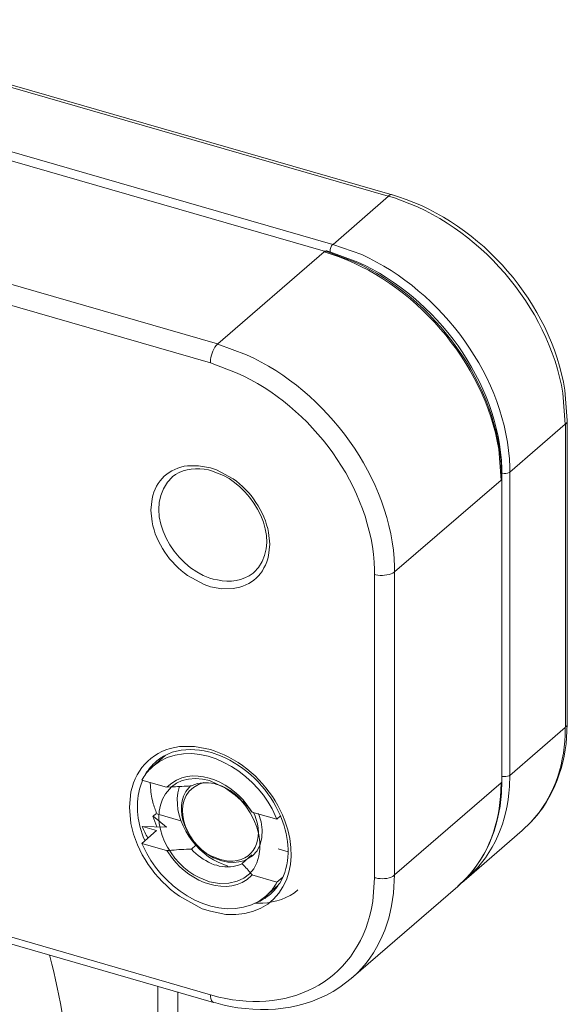
# Model space of a CAD drawing. Units: inches. Extents: x 1584 to 2634, y -772 to -29.
# Drawn here: x 2485 to 2499, y -465 to -440 of the extents above; entities that cross this region are included whole.
import ezdxf

# ---------------------------------------------------------------- set-up
doc = ezdxf.new("R2010")
doc.units = ezdxf.units.IN
doc.header["$MEASUREMENT"] = 0
doc.layers.add('_U+30EC_U+30A4_U+30E4_U+30FC 1', color=7, linetype='Continuous')

msp = doc.modelspace()

# ---------------------------------------------------------------- linework, layer by layer
at = {"layer": '_U+30EC_U+30A4_U+30E4_U+30FC 1', "color": 7, "lineweight": 0}
for points in [[(2478.862, -439.95), (2494.45, -444.449)], [(2478.962, -439.912), (2494.55, -444.412)], [(2477.25, -441.369), (2492.835, -445.868)], [(2493.023, -445.689), (2477.443, -441.19)], [(2490.064, -448.247), (2474.475, -443.748)], [(2489.88, -448.736), (2474.287, -444.236)], [(2494.454, -444.449), (2493.031, -445.689)], [(2492.806, -445.876), (2490.068, -448.247)], [(2492.948, -445.876), (2492.848, -445.847)], [(2499.045, -450.217), (2499.045, -458.014)], [(2498.995, -450.313), (2497.572, -451.544)], [(2499.004, -450.309), (2499.004, -458.097)], [(2497.347, -451.745), (2494.613, -454.107)], [(2497.368, -451.707), (2497.368, -459.495)], [(2497.371, -451.699), (2497.371, -451.57)], [(2497.576, -459.336), (2497.576, -451.54)], [(2494.099, -461.974), (2494.099, -454.174)], [(2494.613, -461.895), (2494.613, -454.107)], [(2498.995, -458.105), (2497.576, -459.336)], [(2488.728, -458.819), (2488.411, -459.099)], [(2488.123, -459.458), (2488.757, -459.641)], [(2489.855, -459.47), (2489.676, -459.432), (2489.496, -459.42), (2489.321, -459.432), (2489.158, -459.47), (2489.008, -459.541), (2488.878, -459.633)], [(2490.272, -459.662), (2489.859, -459.47)], [(2497.347, -459.532), (2494.613, -461.895)], [(2497.371, -459.495), (2497.351, -459.532)], [(2488.757, -459.641), (2488.87, -459.633)], [(2488.478, -460.321), (2488.411, -460.384)], [(2489.12, -460.505), (2488.507, -460.321)], [(2490.948, -460.28), (2491.587, -460.459)], [(2491.115, -460.317), (2491.182, -460.53), (2491.211, -460.735), (2491.203, -460.931), (2491.161, -461.115), (2491.078, -461.273), (2490.961, -461.402)], [(2488.407, -460.384), (2488.749, -460.664)], [(2491.683, -460.376), (2491.591, -460.459)], [(2488.494, -460.756), (2488.123, -461.085)], [(2488.753, -460.664), (2488.131, -460.651)], [(2488.135, -460.651), (2488.494, -460.756)], [(2496.462, -461.995), (2497.893, -460.756)], [(2488.123, -461.085), (2488.757, -461.265)], [(2489.504, -461.127), (2489.396, -461.236)], [(2490.948, -461.382), (2490.694, -461.598)], [(2491.879, -461.302), (2491.62, -461.227)], [(2490.961, -461.402), (2490.856, -461.469), (2490.74, -461.532), (2490.61, -461.561), (2490.473, -461.578), (2490.327, -461.569), (2490.172, -461.532)], [(2490.948, -461.895), (2491.587, -462.078)], [(2491.745, -461.949), (2491.591, -462.078)], [(2496.345, -462.087), (2496.458, -461.995)], [(2491.624, -462.162), (2491.307, -462.442)], [(2496.241, -462.191), (2493.499, -464.558)], [(2483.382, -463.097), (2489.88, -464.975)], [(2483.937, -463.439), (2489.959, -465.171)], [(2488.528, -464.754), (2488.528, -471.114)], [(2489.041, -464.9), (2489.041, -504.262)]]:
    msp.add_lwpolyline(points, dxfattribs=at)
for points, knots in [([(2494.555, -444.412), (2494.555, -444.412), (2494.555, -444.412), (2494.555, -444.412), (2494.521, -444.403), (2494.487, -444.416), (2494.458, -444.441), (2494.458, -444.441), (2494.454, -444.449), (2494.454, -444.449)], [0, 0, 0, 0, 1, 1, 1, 2, 2, 2, 3, 3, 3, 3]), ([(2494.555, -444.412), (2494.555, -444.412), (2494.713, -444.462), (2494.713, -444.462), (2496.85, -445.155), (2498.628, -447.216), (2498.987, -449.433), (2498.987, -449.433), (2499.049, -450.217), (2499.049, -450.217)], [0, 0, 0, 0, 1, 1, 1, 2, 2, 2, 3, 3, 3, 3]), ([(2494.454, -444.449), (2494.454, -444.449), (2494.609, -444.495), (2494.609, -444.495), (2496.758, -445.192), (2498.569, -447.283), (2498.937, -449.516), (2498.937, -449.516), (2498.995, -450.309), (2498.995, -450.309)], [0, 0, 0, 0, 1, 1, 1, 2, 2, 2, 3, 3, 3, 3]), ([(2492.956, -445.876), (2492.956, -445.876), (2492.956, -445.86), (2492.956, -445.86), (2492.956, -445.81), (2492.981, -445.731), (2493.014, -445.693), (2493.014, -445.693), (2493.027, -445.68), (2493.027, -445.68)], [0, 0, 0, 0, 1, 1, 1, 2, 2, 2, 3, 3, 3, 3]), ([(2497.576, -451.54), (2497.576, -451.54), (2497.572, -451.411), (2497.572, -451.411), (2497.501, -449.124), (2495.827, -446.887), (2493.77, -445.952), (2493.77, -445.952), (2493.027, -445.689), (2493.027, -445.689)], [0, 0, 0, 0, 1, 1, 1, 2, 2, 2, 3, 3, 3, 3]), ([(2492.843, -445.868), (2492.843, -445.868), (2492.839, -445.868), (2492.839, -445.868), (2492.831, -445.86), (2492.81, -445.868), (2492.806, -445.876), (2492.806, -445.876), (2492.801, -445.876), (2492.801, -445.876)], [0, 0, 0, 0, 1, 1, 1, 2, 2, 2, 3, 3, 3, 3]), ([(2492.806, -445.876), (2492.806, -445.876), (2492.96, -445.931), (2492.96, -445.931), (2495.114, -446.623), (2496.917, -448.719), (2497.288, -450.952), (2497.288, -450.952), (2497.347, -451.745), (2497.347, -451.745)], [0, 0, 0, 0, 1, 1, 1, 2, 2, 2, 3, 3, 3, 3]), ([(2497.368, -451.699), (2497.368, -451.699), (2497.363, -451.561), (2497.363, -451.561), (2497.292, -449.291), (2495.631, -447.062), (2493.578, -446.135), (2493.578, -446.135), (2492.843, -445.86), (2492.843, -445.86)], [0, 0, 0, 0, 1, 1, 1, 2, 2, 2, 3, 3, 3, 3]), ([(2497.368, -451.57), (2497.368, -451.57), (2497.368, -451.448), (2497.368, -451.448), (2497.297, -449.22), (2495.673, -447.045), (2493.669, -446.144), (2493.669, -446.144), (2492.948, -445.876), (2492.948, -445.876)], [0, 0, 0, 0, 1, 1, 1, 2, 2, 2, 3, 3, 3, 3]), ([(2489.88, -448.736), (2489.88, -448.736), (2489.88, -448.702), (2489.88, -448.702), (2489.884, -448.56), (2489.938, -448.402), (2490.03, -448.285), (2490.03, -448.285), (2490.068, -448.247), (2490.068, -448.247)], [0, 0, 0, 0, 1, 1, 1, 2, 2, 2, 3, 3, 3, 3]), ([(2494.613, -454.107), (2494.613, -454.107), (2494.613, -453.977), (2494.613, -453.977), (2494.542, -451.691), (2492.864, -449.457), (2490.806, -448.523), (2490.806, -448.523), (2490.068, -448.256), (2490.068, -448.256)], [0, 0, 0, 0, 1, 1, 1, 2, 2, 2, 3, 3, 3, 3]), ([(2494.099, -454.174), (2494.099, -454.174), (2494.099, -454.053), (2494.099, -454.053), (2494.033, -451.924), (2492.476, -449.85), (2490.565, -448.994), (2490.565, -448.994), (2489.88, -448.736), (2489.88, -448.736)], [0, 0, 0, 0, 1, 1, 1, 2, 2, 2, 3, 3, 3, 3]), ([(2499.049, -450.209), (2499.049, -450.209), (2499.049, -450.217), (2499.049, -450.217), (2499.049, -450.246), (2499.033, -450.275), (2499.008, -450.301), (2499.008, -450.301), (2498.995, -450.309), (2498.995, -450.309)], [0, 0, 0, 0, 1, 1, 1, 2, 2, 2, 3, 3, 3, 3]), ([(2489.88, -454.487), (2489.88, -454.487), (2489.721, -454.433), (2489.721, -454.433), (2489.721, -454.433), (2489.296, -454.199), (2489.296, -454.199), (2488.841, -453.886), (2488.486, -453.368), (2488.382, -452.821), (2488.382, -452.821), (2488.352, -452.517), (2488.352, -452.517), (2488.352, -452.517), (2488.382, -452.229), (2488.382, -452.229), (2488.478, -451.757), (2488.82, -451.44), (2489.296, -451.377), (2489.296, -451.377), (2489.579, -451.377), (2489.579, -451.377), (2489.579, -451.377), (2489.88, -451.432), (2489.88, -451.432), (2489.88, -451.432), (2490.035, -451.486), (2490.035, -451.486), (2490.035, -451.486), (2490.464, -451.711), (2490.464, -451.711), (2490.915, -452.033), (2491.278, -452.55), (2491.374, -453.097), (2491.374, -453.097), (2491.407, -453.393), (2491.407, -453.393), (2491.407, -453.393), (2491.374, -453.681), (2491.374, -453.681), (2491.278, -454.153), (2490.936, -454.478), (2490.464, -454.533), (2490.464, -454.533), (2490.177, -454.541), (2490.177, -454.541), (2490.177, -454.541), (2489.88, -454.487), (2489.88, -454.487)], [0, 0, 0, 0, 1, 1, 1, 2, 2, 2, 3, 3, 3, 4, 4, 4, 5, 5, 5, 6, 6, 6, 7, 7, 7, 8, 8, 8, 9, 9, 9, 10, 10, 10, 11, 11, 11, 12, 12, 12, 13, 13, 13, 14, 14, 14, 15, 15, 15, 16, 16, 16, 16]), ([(2491.007, -454.115), (2491.007, -454.115), (2491.115, -453.994), (2491.115, -453.994), (2491.691, -453.21), (2490.998, -452.008), (2490.218, -451.628), (2490.218, -451.628), (2489.909, -451.507), (2489.909, -451.507), (2489.909, -451.507), (2489.83, -451.486), (2489.83, -451.486), (2489.542, -451.423), (2489.229, -451.448), (2488.983, -451.607), (2488.983, -451.607), (2488.899, -451.665), (2488.899, -451.665)], [0, 0, 0, 0, 1, 1, 1, 2, 2, 2, 3, 3, 3, 4, 4, 4, 5, 5, 5, 6, 6, 6, 6]), ([(2489.955, -454.291), (2489.955, -454.291), (2489.863, -454.265), (2489.863, -454.265), (2488.949, -453.961), (2488.152, -452.655), (2488.778, -451.803), (2488.778, -451.803), (2488.899, -451.674), (2488.899, -451.674)], [0, 0, 0, 0, 1, 1, 1, 2, 2, 2, 3, 3, 3, 3]), ([(2497.368, -451.707), (2497.368, -451.707), (2497.368, -451.707), (2497.368, -451.707), (2497.368, -451.711), (2497.359, -451.728), (2497.347, -451.736), (2497.347, -451.736), (2497.347, -451.745), (2497.347, -451.745)], [0, 0, 0, 0, 1, 1, 1, 2, 2, 2, 3, 3, 3, 3]), ([(2497.368, -451.561), (2497.368, -451.561), (2497.384, -451.57), (2497.384, -451.57), (2497.439, -451.582), (2497.509, -451.578), (2497.555, -451.553), (2497.555, -451.553), (2497.576, -451.54), (2497.576, -451.54)], [0, 0, 0, 0, 1, 1, 1, 2, 2, 2, 3, 3, 3, 3]), ([(2491.003, -454.115), (2491.003, -454.115), (2490.978, -454.136), (2490.978, -454.136), (2490.715, -454.341), (2490.377, -454.383), (2490.059, -454.312), (2490.059, -454.312), (2489.951, -454.291), (2489.951, -454.291)], [0, 0, 0, 0, 1, 1, 1, 2, 2, 2, 3, 3, 3, 3]), ([(2494.099, -454.174), (2494.099, -454.174), (2494.133, -454.182), (2494.133, -454.182), (2494.267, -454.211), (2494.45, -454.199), (2494.571, -454.136), (2494.571, -454.136), (2494.613, -454.107), (2494.613, -454.107)], [0, 0, 0, 0, 1, 1, 1, 2, 2, 2, 3, 3, 3, 3]), ([(2499.049, -458.014), (2499.049, -458.014), (2499.041, -458.197), (2499.041, -458.197), (2499.012, -459.069), (2498.711, -459.912), (2498.11, -460.543), (2498.11, -460.543), (2497.893, -460.756), (2497.893, -460.756)], [0, 0, 0, 0, 1, 1, 1, 2, 2, 2, 3, 3, 3, 3]), ([(2499.049, -458.014), (2499.049, -458.014), (2499.049, -458.014), (2499.049, -458.014), (2499.049, -458.043), (2499.033, -458.068), (2499.008, -458.089), (2499.008, -458.089), (2498.995, -458.097), (2498.995, -458.097)], [0, 0, 0, 0, 1, 1, 1, 2, 2, 2, 3, 3, 3, 3]), ([(2498.995, -458.105), (2498.995, -458.105), (2498.995, -458.302), (2498.995, -458.302), (2498.957, -459.132), (2498.682, -459.941), (2498.106, -460.551), (2498.106, -460.551), (2497.893, -460.756), (2497.893, -460.756)], [0, 0, 0, 0, 1, 1, 1, 2, 2, 2, 3, 3, 3, 3]), ([(2489.88, -458.673), (2489.88, -458.673), (2489.976, -458.706), (2489.976, -458.706), (2490.673, -458.94), (2491.262, -459.478), (2491.616, -460.109), (2491.616, -460.109), (2491.729, -460.347), (2491.729, -460.347), (2491.729, -460.347), (2491.796, -460.505), (2491.796, -460.505), (2492.263, -461.724), (2491.7, -463.013), (2490.276, -462.909), (2490.276, -462.909), (2489.88, -462.83), (2489.88, -462.83), (2489.88, -462.83), (2489.667, -462.763), (2489.667, -462.763), (2489.667, -462.763), (2489.083, -462.442), (2489.083, -462.442), (2488.461, -462.004), (2487.981, -461.319), (2487.839, -460.576), (2487.839, -460.576), (2487.802, -460.15), (2487.802, -460.15), (2487.802, -460.15), (2487.839, -459.762), (2487.839, -459.762), (2487.977, -459.123), (2488.436, -458.681), (2489.083, -458.598), (2489.083, -458.598), (2489.475, -458.598), (2489.475, -458.598), (2489.475, -458.598), (2489.88, -458.673), (2489.88, -458.673)], [0, 0, 0, 0, 1, 1, 1, 2, 2, 2, 3, 3, 3, 4, 4, 4, 5, 5, 5, 6, 6, 6, 7, 7, 7, 8, 8, 8, 9, 9, 9, 10, 10, 10, 11, 11, 11, 12, 12, 12, 13, 13, 13, 14, 14, 14, 14]), ([(2491.591, -460.459), (2491.591, -460.459), (2491.466, -460.2), (2491.466, -460.2), (2490.974, -459.245), (2489.625, -458.368), (2488.574, -458.978), (2488.574, -458.978), (2488.407, -459.099), (2488.407, -459.099)], [0, 0, 0, 0, 1, 1, 1, 2, 2, 2, 3, 3, 3, 3]), ([(2489.909, -458.752), (2489.909, -458.752), (2489.834, -458.735), (2489.834, -458.735), (2489.529, -458.66), (2489.2, -458.644), (2488.899, -458.744), (2488.899, -458.744), (2488.79, -458.79), (2488.79, -458.79), (2488.79, -458.79), (2488.787, -458.79), (2488.787, -458.79), (2488.69, -458.836), (2488.594, -458.886), (2488.507, -458.961), (2488.507, -458.961), (2488.478, -458.986), (2488.478, -458.986)], [0, 0, 0, 0, 1, 1, 1, 2, 2, 2, 3, 3, 3, 4, 4, 4, 5, 5, 5, 6, 6, 6, 6]), ([(2491.658, -462.116), (2491.658, -462.116), (2491.662, -462.104), (2491.662, -462.104), (2491.95, -461.636), (2491.921, -461.044), (2491.745, -460.543), (2491.745, -460.543), (2491.683, -460.376), (2491.683, -460.376), (2491.683, -460.376), (2491.624, -460.255), (2491.624, -460.255), (2491.324, -459.633), (2490.786, -459.099), (2490.143, -458.836), (2490.143, -458.836), (2489.909, -458.752), (2489.909, -458.752)], [0, 0, 0, 0, 1, 1, 1, 2, 2, 2, 3, 3, 3, 4, 4, 4, 5, 5, 5, 6, 6, 6, 6]), ([(2488.407, -459.099), (2488.407, -459.099), (2488.373, -459.132), (2488.373, -459.132), (2488.281, -459.22), (2488.211, -459.303), (2488.144, -459.42), (2488.144, -459.42), (2488.123, -459.458), (2488.123, -459.458)], [0, 0, 0, 0, 1, 1, 1, 2, 2, 2, 3, 3, 3, 3]), ([(2488.198, -459.345), (2488.198, -459.345), (2488.198, -459.336), (2488.198, -459.336), (2488.265, -459.22), (2488.348, -459.107), (2488.449, -459.015), (2488.449, -459.015), (2488.478, -458.986), (2488.478, -458.986)], [0, 0, 0, 0, 1, 1, 1, 2, 2, 2, 3, 3, 3, 3]), ([(2488.761, -459.641), (2488.761, -459.641), (2488.77, -459.633), (2488.77, -459.633), (2489.379, -459.04), (2490.36, -459.478), (2490.802, -460.067), (2490.802, -460.067), (2490.953, -460.28), (2490.953, -460.28)], [0, 0, 0, 0, 1, 1, 1, 2, 2, 2, 3, 3, 3, 3]), ([(2496.466, -461.987), (2496.466, -461.987), (2496.503, -461.949), (2496.503, -461.949), (2497.175, -461.348), (2497.509, -460.513), (2497.564, -459.624), (2497.564, -459.624), (2497.576, -459.328), (2497.576, -459.328)], [0, 0, 0, 0, 1, 1, 1, 2, 2, 2, 3, 3, 3, 3]), ([(2497.368, -459.357), (2497.368, -459.357), (2497.384, -459.366), (2497.384, -459.366), (2497.439, -459.374), (2497.509, -459.366), (2497.555, -459.345), (2497.555, -459.345), (2497.576, -459.328), (2497.576, -459.328)], [0, 0, 0, 0, 1, 1, 1, 2, 2, 2, 3, 3, 3, 3]), ([(2488.198, -461.014), (2488.198, -461.014), (2488.152, -460.914), (2488.152, -460.914), (2488.002, -460.505), (2487.948, -460.033), (2488.081, -459.616), (2488.081, -459.616), (2488.135, -459.466), (2488.135, -459.466)], [0, 0, 0, 0, 1, 1, 1, 2, 2, 2, 3, 3, 3, 3]), ([(2488.331, -459.516), (2488.331, -459.516), (2488.336, -459.541), (2488.336, -459.541), (2488.344, -459.691), (2488.357, -459.837), (2488.39, -459.979), (2488.39, -459.979), (2488.398, -460.025), (2488.398, -460.025)], [0, 0, 0, 0, 1, 1, 1, 2, 2, 2, 3, 3, 3, 3]), ([(2489.713, -459.524), (2489.713, -459.524), (2489.575, -459.57), (2489.575, -459.57), (2488.795, -459.95), (2489.246, -461.085), (2489.888, -461.402), (2489.888, -461.402), (2490.139, -461.503), (2490.139, -461.503)], [0, 0, 0, 0, 1, 1, 1, 2, 2, 2, 3, 3, 3, 3]), ([(2489.392, -459.608), (2489.392, -459.608), (2489.371, -459.608), (2489.371, -459.608), (2489.225, -459.616), (2489.07, -459.624), (2488.929, -459.633), (2488.929, -459.633), (2488.874, -459.633), (2488.874, -459.633)], [0, 0, 0, 0, 1, 1, 1, 2, 2, 2, 3, 3, 3, 3]), ([(2490.177, -461.532), (2490.177, -461.532), (2489.963, -461.457), (2489.963, -461.457), (2489.392, -461.173), (2488.908, -460.363), (2489.246, -459.754), (2489.246, -459.754), (2489.371, -459.608), (2489.371, -459.608)], [0, 0, 0, 0, 1, 1, 1, 2, 2, 2, 3, 3, 3, 3]), ([(2489.392, -459.608), (2489.392, -459.608), (2489.412, -459.6), (2489.412, -459.6), (2489.592, -459.512), (2489.792, -459.512), (2489.976, -459.549), (2489.976, -459.549), (2490.047, -459.57), (2490.047, -459.57), (2490.047, -459.57), (2490.109, -459.587), (2490.109, -459.587), (2490.31, -459.662), (2490.485, -459.775), (2490.64, -459.929), (2490.64, -459.929), (2490.69, -459.988), (2490.69, -459.988)], [0, 0, 0, 0, 1, 1, 1, 2, 2, 2, 3, 3, 3, 4, 4, 4, 5, 5, 5, 6, 6, 6, 6]), ([(2496.236, -462.187), (2496.236, -462.187), (2496.282, -462.145), (2496.282, -462.145), (2496.954, -461.54), (2497.3, -460.689), (2497.355, -459.791), (2497.355, -459.791), (2497.368, -459.487), (2497.368, -459.487)], [0, 0, 0, 0, 1, 1, 1, 2, 2, 2, 3, 3, 3, 3]), ([(2497.347, -459.532), (2497.347, -459.532), (2497.342, -459.729), (2497.342, -459.729), (2497.309, -460.551), (2497.03, -461.382), (2496.453, -461.978), (2496.453, -461.978), (2496.241, -462.191), (2496.241, -462.191)], [0, 0, 0, 0, 1, 1, 1, 2, 2, 2, 3, 3, 3, 3]), ([(2497.368, -459.495), (2497.368, -459.495), (2497.368, -459.495), (2497.368, -459.495), (2497.368, -459.512), (2497.359, -459.516), (2497.347, -459.532), (2497.347, -459.532), (2497.347, -459.532), (2497.347, -459.532)], [0, 0, 0, 0, 1, 1, 1, 2, 2, 2, 3, 3, 3, 3]), ([(2488.878, -459.633), (2488.878, -459.633), (2488.728, -459.808), (2488.728, -459.808), (2488.248, -460.559), (2488.861, -461.615), (2489.588, -461.966), (2489.588, -461.966), (2489.859, -462.07), (2489.859, -462.07)], [0, 0, 0, 0, 1, 1, 1, 2, 2, 2, 3, 3, 3, 3]), ([(2489.083, -459.624), (2489.083, -459.624), (2489.079, -459.645), (2489.079, -459.645), (2488.858, -460.392), (2489.412, -461.257), (2490.08, -461.569), (2490.08, -461.569), (2490.327, -461.669), (2490.327, -461.669)], [0, 0, 0, 0, 1, 1, 1, 2, 2, 2, 3, 3, 3, 3]), ([(2489.855, -462.07), (2489.855, -462.07), (2490.114, -462.116), (2490.114, -462.116), (2491.512, -462.154), (2491.345, -460.489), (2490.515, -459.846), (2490.515, -459.846), (2490.272, -459.662), (2490.272, -459.662)], [0, 0, 0, 0, 1, 1, 1, 2, 2, 2, 3, 3, 3, 3]), ([(2488.398, -460.025), (2488.398, -460.025), (2488.398, -460.025), (2488.398, -460.025), (2488.432, -460.134), (2488.465, -460.226), (2488.507, -460.321)], [0, 0, 0, 0, 1, 1, 1, 2, 2, 2, 2]), ([(2490.953, -460.28), (2490.953, -460.28), (2490.94, -460.263), (2490.94, -460.263), (2490.873, -460.171), (2490.798, -460.088), (2490.723, -460.012), (2490.723, -460.012), (2490.69, -459.988), (2490.69, -459.988)], [0, 0, 0, 0, 1, 1, 1, 2, 2, 2, 3, 3, 3, 3]), ([(2490.982, -460.284), (2490.982, -460.284), (2491.019, -460.363), (2491.019, -460.363), (2491.265, -460.939), (2491.024, -461.586), (2490.331, -461.54), (2490.331, -461.54), (2490.139, -461.503), (2490.139, -461.503)], [0, 0, 0, 0, 1, 1, 1, 2, 2, 2, 3, 3, 3, 3]), ([(2488.402, -460.384), (2488.402, -460.384), (2488.402, -460.384), (2488.402, -460.384), (2488.436, -460.476), (2488.469, -460.568), (2488.507, -460.659)], [0, 0, 0, 0, 1, 1, 1, 2, 2, 2, 2]), ([(2488.127, -460.651), (2488.127, -460.651), (2488.127, -460.651), (2488.127, -460.651), (2488.173, -460.747), (2488.219, -460.848), (2488.273, -460.948)], [0, 0, 0, 0, 1, 1, 1, 2, 2, 2, 2]), ([(2488.123, -461.085), (2488.123, -461.085), (2488.248, -461.348), (2488.248, -461.348), (2488.736, -462.3), (2490.088, -463.172), (2491.136, -462.567), (2491.136, -462.567), (2491.307, -462.442), (2491.307, -462.442)], [0, 0, 0, 0, 1, 1, 1, 2, 2, 2, 3, 3, 3, 3]), ([(2490.953, -461.895), (2490.953, -461.895), (2490.94, -461.912), (2490.94, -461.912), (2490.335, -462.504), (2489.354, -462.062), (2488.908, -461.477), (2488.908, -461.477), (2488.761, -461.265), (2488.761, -461.265), (2488.761, -461.265), (2488.82, -461.265), (2488.82, -461.265), (2488.987, -461.252), (2489.158, -461.236), (2489.329, -461.236), (2489.329, -461.236), (2489.392, -461.236), (2489.392, -461.236)], [0, 0, 0, 0, 1, 1, 1, 2, 2, 2, 3, 3, 3, 4, 4, 4, 5, 5, 5, 6, 6, 6, 6]), ([(2490.047, -461.645), (2490.047, -461.645), (2489.976, -461.632), (2489.976, -461.632), (2489.78, -461.553), (2489.6, -461.44), (2489.45, -461.29), (2489.45, -461.29), (2489.392, -461.236), (2489.392, -461.236)], [0, 0, 0, 0, 1, 1, 1, 2, 2, 2, 3, 3, 3, 3]), ([(2490.69, -461.607), (2490.69, -461.607), (2490.673, -461.615), (2490.673, -461.615), (2490.494, -461.699), (2490.302, -461.707), (2490.109, -461.669), (2490.109, -461.669), (2490.047, -461.645), (2490.047, -461.645)], [0, 0, 0, 0, 1, 1, 1, 2, 2, 2, 3, 3, 3, 3]), ([(2490.69, -461.607), (2490.69, -461.607), (2490.711, -461.624), (2490.711, -461.624), (2490.786, -461.699), (2490.856, -461.782), (2490.932, -461.866), (2490.932, -461.866), (2490.953, -461.895), (2490.953, -461.895)], [0, 0, 0, 0, 1, 1, 1, 2, 2, 2, 3, 3, 3, 3]), ([(2489.88, -464.975), (2489.88, -464.975), (2490.097, -465.034), (2490.097, -465.034), (2492, -465.493), (2493.737, -464.57), (2494.054, -462.579), (2494.054, -462.579), (2494.099, -461.974), (2494.099, -461.974)], [0, 0, 0, 0, 1, 1, 1, 2, 2, 2, 3, 3, 3, 3]), ([(2491.307, -462.442), (2491.307, -462.442), (2491.336, -462.413), (2491.336, -462.413), (2491.424, -462.337), (2491.508, -462.225), (2491.574, -462.125), (2491.574, -462.125), (2491.587, -462.078), (2491.587, -462.078)], [0, 0, 0, 0, 1, 1, 1, 2, 2, 2, 3, 3, 3, 3]), ([(2491.424, -462.392), (2491.424, -462.392), (2491.449, -462.366), (2491.449, -462.366), (2491.516, -462.3), (2491.583, -462.225), (2491.633, -462.145), (2491.633, -462.145), (2491.654, -462.116), (2491.654, -462.116)], [0, 0, 0, 0, 1, 1, 1, 2, 2, 2, 3, 3, 3, 3]), ([(2493.494, -464.558), (2493.494, -464.558), (2493.54, -464.524), (2493.54, -464.524), (2494.204, -463.928), (2494.542, -463.08), (2494.596, -462.2), (2494.596, -462.2), (2494.609, -461.895), (2494.609, -461.895)], [0, 0, 0, 0, 1, 1, 1, 2, 2, 2, 3, 3, 3, 3]), ([(2494.099, -461.974), (2494.099, -461.974), (2494.133, -461.974), (2494.133, -461.974), (2494.267, -462.004), (2494.45, -462.004), (2494.571, -461.933), (2494.571, -461.933), (2494.613, -461.895), (2494.613, -461.895)], [0, 0, 0, 0, 1, 1, 1, 2, 2, 2, 3, 3, 3, 3]), ([(2491.024, -462.625), (2491.024, -462.625), (2491.099, -462.625), (2491.099, -462.625), (2491.433, -462.625), (2491.762, -462.55), (2492.038, -462.354), (2492.038, -462.354), (2492.125, -462.275), (2492.125, -462.275)], [0, 0, 0, 0, 1, 1, 1, 2, 2, 2, 3, 3, 3, 3]), ([(2491.424, -462.392), (2491.424, -462.392), (2491.391, -462.413), (2491.391, -462.413), (2491.291, -462.496), (2491.186, -462.559), (2491.074, -462.604), (2491.074, -462.604), (2491.028, -462.625), (2491.028, -462.625)], [0, 0, 0, 0, 1, 1, 1, 2, 2, 2, 3, 3, 3, 3]), ([(2485.744, -463.957), (2485.744, -463.957), (2485.752, -463.986), (2485.752, -463.986), (2486.04, -465.05), (2486.22, -466.152), (2486.253, -467.262), (2486.253, -467.262), (2486.257, -467.634), (2486.257, -467.634)], [0, 0, 0, 0, 1, 1, 1, 2, 2, 2, 3, 3, 3, 3]), ([(2489.959, -465.163), (2489.959, -465.163), (2490.197, -465.234), (2490.197, -465.234), (2491.22, -465.476), (2492.313, -465.376), (2493.202, -464.783), (2493.202, -464.783), (2493.494, -464.558), (2493.494, -464.558)], [0, 0, 0, 0, 1, 1, 1, 2, 2, 2, 3, 3, 3, 3]), ([(2489.88, -464.975), (2489.88, -464.975), (2489.88, -464.975), (2489.88, -464.975), (2489.88, -465.034), (2489.888, -465.125), (2489.938, -465.155), (2489.938, -465.155), (2489.959, -465.171), (2489.959, -465.171)], [0, 0, 0, 0, 1, 1, 1, 2, 2, 2, 3, 3, 3, 3])]:
    msp.add_open_spline(points, degree=3, knots=knots, dxfattribs=at)

doc.saveas('drawing.dxf')
